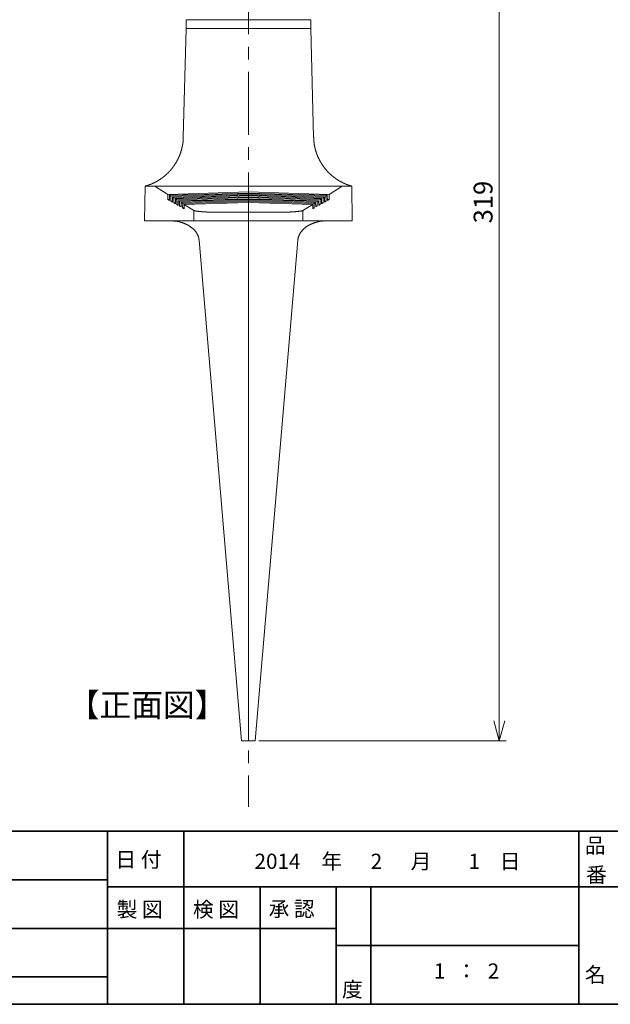
# Model space of a CAD drawing. Units: inches. Extents: x 15 to 406, y 10 to 287.
# Drawn here: x 136 to 222, y 10 to 152 of the extents above; entities that cross this region are included whole.
import ezdxf

# ---------------------------------------------------------------- set-up
doc = ezdxf.new("R2010")
doc.units = ezdxf.units.IN
doc.header["$MEASUREMENT"] = 0
doc.layers.add('レイヤー 2', color=7, linetype='Continuous')

msp = doc.modelspace()

# ---------------------------------------------------------------- linework, layer by layer
at = {"layer": 'レイヤー 2', "color": 7, "lineweight": 9}
for points in [[(205.49, 48.16), (205.49, 207.4)], [(169.3, 150.06), (169.3, 159.11)], [(169.3, 146.44), (169.3, 148.24)], [(169.3, 135.56), (169.3, 144.62)], [(169.3, 131.94), (169.3, 133.76)], [(169.3, 121.08), (169.3, 130.12)], [(169.3, 117.44), (169.3, 119.26)], [(169.3, 106.58), (169.3, 115.64)], [(169.3, 102.96), (169.3, 104.76)], [(169.3, 92.08), (169.3, 101.14)], [(169.3, 88.46), (169.3, 90.28)], [(169.3, 77.6), (169.3, 86.64)], [(169.3, 73.96), (169.3, 75.78)], [(169.3, 63.1), (169.3, 72.16)], [(169.3, 59.48), (169.3, 61.28)], [(169.3, 48.6), (169.3, 57.66)], [(205.49, 48.16), (204.71, 51.06)], [(205.49, 48.16), (206.28, 51.06)], [(170.8, 48.16), (206.49, 48.16)], [(169.3, 44.98), (169.3, 46.8)], [(169.3, 38.66), (169.3, 43.16)]]:
    msp.add_lwpolyline(points, dxfattribs=at)
at = {"layer": 'レイヤー 2', "color": 7, "lineweight": 18}
for points in [[(160.32, 150.9), (160.32, 152.15)], [(160.32, 152.15), (178.29, 152.15)], [(178.29, 150.9), (178.29, 152.15)], [(160.32, 150.9), (159.9, 135.2)], [(160.32, 150.9), (178.29, 150.9)], [(178.7, 135.2), (178.29, 150.9)], [(159.9, 135.2), (159.9, 135.18), (159.9, 135.15), (159.9, 135.13), (159.9, 135.11), (159.9, 135.09), (159.9, 135.07), (159.9, 135.05), (159.88, 135.03), (159.88, 135.01), (159.88, 134.98), (159.88, 134.96), (159.88, 134.94), (159.88, 134.92), (159.88, 134.9), (159.88, 134.88), (159.88, 134.86), (159.88, 134.84), (159.88, 134.82), (159.88, 134.79), (159.88, 134.77), (159.88, 134.75), (159.88, 134.73), (159.88, 134.71), (159.88, 134.69), (159.86, 134.69), (159.86, 134.67), (159.86, 134.65), (159.86, 134.62), (159.86, 134.6), (159.86, 134.58), (159.86, 134.56), (159.86, 134.54), (159.86, 134.52), (159.86, 134.5), (159.86, 134.48), (159.86, 134.46), (159.84, 134.46), (159.84, 134.43), (159.84, 134.41), (159.84, 134.39), (159.84, 134.37), (159.84, 134.35), (159.84, 134.33), (159.84, 134.31), (159.84, 134.29), (159.81, 134.27), (159.81, 134.24), (159.81, 134.22), (159.81, 134.2), (159.81, 134.18), (159.81, 134.16), (159.79, 134.16), (159.79, 134.14), (159.79, 134.12), (159.79, 134.1), (159.79, 134.07), (159.79, 134.05), (159.77, 134.03), (159.77, 134.01), (159.77, 133.99), (159.77, 133.97), (159.77, 133.95), (159.77, 133.93), (159.75, 133.93), (159.75, 133.91), (159.75, 133.88), (159.75, 133.86), (159.75, 133.84), (159.75, 133.82), (159.73, 133.82), (159.73, 133.8), (159.73, 133.78), (159.73, 133.76), (159.73, 133.74), (159.71, 133.71), (159.71, 133.69), (159.71, 133.67), (159.71, 133.65), (159.69, 133.63), (159.69, 133.61), (159.69, 133.59), (159.69, 133.57), (159.67, 133.55), (159.67, 133.52), (159.67, 133.5), (159.67, 133.48), (159.64, 133.46), (159.64, 133.44), (159.64, 133.42), (159.64, 133.4), (159.62, 133.4), (159.62, 133.38), (159.62, 133.35), (159.62, 133.33), (159.6, 133.31), (159.6, 133.29), (159.6, 133.27), (159.6, 133.25), (159.58, 133.25), (159.58, 133.23), (159.58, 133.21), (159.58, 133.19), (159.56, 133.19), (159.56, 133.16), (159.56, 133.14), (159.56, 133.12), (159.54, 133.1), (159.54, 133.08), (159.54, 133.06), (159.52, 133.04), (159.52, 133.02), (159.52, 133), (159.5, 132.97), (159.5, 132.95), (159.5, 132.93), (159.48, 132.91), (159.48, 132.89), (159.48, 132.87), (159.45, 132.85), (159.45, 132.83), (159.45, 132.8), (159.43, 132.78), (159.43, 132.76), (159.43, 132.74), (159.41, 132.74), (159.41, 132.72), (159.41, 132.7), (159.39, 132.68), (159.39, 132.66), (159.37, 132.64), (159.37, 132.61), (159.37, 132.59), (159.35, 132.57), (159.35, 132.55), (159.33, 132.53), (159.33, 132.51)], [(178.72, 134.82), (178.72, 134.84), (178.72, 134.86), (178.72, 134.88), (178.72, 134.9), (178.72, 134.92), (178.72, 134.94), (178.72, 134.96), (178.72, 134.98), (178.72, 135.01), (178.72, 135.03), (178.72, 135.05), (178.72, 135.07), (178.72, 135.09), (178.72, 135.11), (178.72, 135.13), (178.72, 135.15), (178.72, 135.18), (178.72, 135.2)], [(179.69, 131.66), (179.69, 131.66), (179.69, 131.68), (179.67, 131.7), (179.65, 131.72), (179.65, 131.75), (179.65, 131.77), (179.63, 131.77), (179.63, 131.79), (179.6, 131.81), (179.6, 131.83), (179.58, 131.85), (179.58, 131.87), (179.56, 131.89), (179.56, 131.92), (179.54, 131.94), (179.54, 131.96), (179.52, 131.96), (179.52, 131.98), (179.52, 132), (179.5, 132), (179.5, 132.02), (179.5, 132.04), (179.48, 132.04), (179.48, 132.06), (179.48, 132.08), (179.46, 132.11), (179.46, 132.13), (179.44, 132.15), (179.44, 132.17), (179.41, 132.19), (179.41, 132.21), (179.39, 132.23), (179.39, 132.25), (179.37, 132.28), (179.37, 132.3), (179.37, 132.32), (179.35, 132.32), (179.35, 132.34), (179.35, 132.36), (179.33, 132.36), (179.33, 132.38), (179.33, 132.4), (179.31, 132.42), (179.31, 132.44), (179.29, 132.47), (179.29, 132.49), (179.27, 132.51), (179.27, 132.53), (179.27, 132.55), (179.24, 132.57), (179.24, 132.59), (179.22, 132.61), (179.22, 132.64), (179.22, 132.66), (179.2, 132.68), (179.2, 132.7), (179.18, 132.72), (179.18, 132.74), (179.18, 132.76), (179.16, 132.78), (179.16, 132.8), (179.16, 132.83), (179.14, 132.83), (179.14, 132.85), (179.14, 132.87), (179.14, 132.89), (179.12, 132.89), (179.12, 132.91), (179.12, 132.93), (179.1, 132.95), (179.1, 132.97), (179.1, 132.99), (179.08, 133.02), (179.08, 133.04), (179.08, 133.06), (179.05, 133.08), (179.05, 133.1), (179.05, 133.12), (179.03, 133.14), (179.03, 133.16), (179.03, 133.19), (179.03, 133.21), (179.01, 133.23), (179.01, 133.25), (179.01, 133.27), (178.99, 133.29), (178.99, 133.31), (178.99, 133.33), (178.99, 133.35), (178.97, 133.38), (178.97, 133.4), (178.97, 133.42), (178.97, 133.44), (178.95, 133.46), (178.95, 133.48), (178.95, 133.5), (178.95, 133.52), (178.93, 133.52), (178.93, 133.55), (178.93, 133.57), (178.93, 133.59), (178.91, 133.61), (178.91, 133.63), (178.91, 133.65), (178.91, 133.67), (178.89, 133.69), (178.89, 133.71), (178.89, 133.74), (178.89, 133.76), (178.89, 133.78), (178.86, 133.8), (178.86, 133.82), (178.86, 133.84), (178.86, 133.86), (178.84, 133.88), (178.84, 133.91), (178.84, 133.93), (178.84, 133.95), (178.84, 133.97), (178.82, 133.99), (178.82, 134.01), (178.82, 134.03), (178.82, 134.05), (178.82, 134.07), (178.8, 134.1), (178.8, 134.12), (178.8, 134.14), (178.8, 134.16), (178.8, 134.18), (178.8, 134.2), (178.78, 134.22), (178.78, 134.24), (178.78, 134.27), (178.78, 134.29), (178.78, 134.31), (178.78, 134.33), (178.78, 134.35), (178.76, 134.37), (178.76, 134.39), (178.76, 134.41), (178.76, 134.43), (178.76, 134.46), (178.76, 134.48), (178.76, 134.5), (178.76, 134.52), (178.74, 134.52), (178.74, 134.54), (178.74, 134.56), (178.74, 134.58), (178.74, 134.6), (178.74, 134.62), (178.74, 134.65), (178.74, 134.67), (178.74, 134.69), (178.74, 134.71), (178.74, 134.73), (178.74, 134.75), (178.74, 134.77), (178.72, 134.79), (178.72, 134.82)], [(159.33, 132.51), (159.33, 132.49), (159.31, 132.47), (159.31, 132.44), (159.28, 132.42), (159.28, 132.4), (159.28, 132.38), (159.26, 132.38), (159.26, 132.36), (159.26, 132.34), (159.24, 132.34), (159.24, 132.32), (159.24, 132.3), (159.22, 132.28), (159.22, 132.25), (159.2, 132.23), (159.2, 132.21), (159.18, 132.19), (159.18, 132.17), (159.16, 132.15), (159.16, 132.13), (159.14, 132.11), (159.14, 132.08), (159.12, 132.06), (159.12, 132.04), (159.09, 132.02), (159.09, 132), (159.07, 131.98), (159.07, 131.96), (159.05, 131.94), (159.05, 131.92), (159.03, 131.89), (159.03, 131.87), (159.01, 131.85), (159.01, 131.83), (158.99, 131.81), (158.99, 131.79), (158.97, 131.77), (158.97, 131.75), (158.95, 131.72), (158.93, 131.7), (158.93, 131.68), (158.9, 131.66), (158.9, 131.64), (158.88, 131.62), (158.88, 131.6), (158.86, 131.58), (158.84, 131.56), (158.84, 131.53), (158.82, 131.51), (158.82, 131.49), (158.8, 131.49), (158.8, 131.47), (158.78, 131.45), (158.78, 131.43), (158.76, 131.41), (158.76, 131.39), (158.73, 131.39), (158.73, 131.36), (158.71, 131.34), (158.71, 131.32), (158.69, 131.32), (158.69, 131.3), (158.69, 131.28), (158.67, 131.28), (158.67, 131.26), (158.65, 131.26), (158.65, 131.24), (158.65, 131.22), (158.63, 131.22), (158.63, 131.2), (158.61, 131.17), (158.59, 131.15), (158.59, 131.13), (158.56, 131.11), (158.54, 131.09), (158.52, 131.07), (158.52, 131.05), (158.5, 131.03), (158.48, 131.01), (158.48, 130.98), (158.46, 130.98), (158.46, 130.96), (158.44, 130.94), (158.44, 130.92), (158.42, 130.92), (158.42, 130.9), (158.4, 130.9), (158.4, 130.88), (158.4, 130.86), (158.37, 130.86), (158.37, 130.84), (158.35, 130.84), (158.35, 130.81), (158.33, 130.81), (158.33, 130.79), (158.31, 130.77), (158.29, 130.75), (158.29, 130.73), (158.27, 130.71), (158.25, 130.69), (158.23, 130.67), (158.21, 130.65), (158.21, 130.62), (158.18, 130.62), (158.18, 130.6), (158.16, 130.6), (158.16, 130.58), (158.14, 130.58), (158.14, 130.56), (158.14, 130.54), (158.12, 130.54), (158.12, 130.52), (158.1, 130.52), (158.1, 130.5), (158.08, 130.5), (158.08, 130.48), (158.06, 130.48), (158.06, 130.45), (158.04, 130.43), (158.01, 130.41), (157.99, 130.39), (157.97, 130.37), (157.95, 130.35), (157.95, 130.33), (157.93, 130.33), (157.93, 130.31), (157.91, 130.31), (157.91, 130.29), (157.89, 130.29), (157.89, 130.26), (157.87, 130.26), (157.87, 130.24), (157.85, 130.24), (157.85, 130.22), (157.82, 130.22), (157.82, 130.2), (157.8, 130.18), (157.78, 130.16), (157.76, 130.14), (157.74, 130.12), (157.72, 130.1), (157.7, 130.07), (157.68, 130.07), (157.68, 130.05), (157.65, 130.05), (157.65, 130.03), (157.63, 130.03), (157.63, 130.01), (157.61, 130.01), (157.61, 129.99), (157.59, 129.99), (157.59, 129.97), (157.57, 129.97), (157.57, 129.95)], [(181.93, 129.23), (181.91, 129.25), (181.89, 129.25), (181.87, 129.27), (181.85, 129.29), (181.83, 129.29), (181.83, 129.31), (181.81, 129.31), (181.79, 129.33), (181.76, 129.35), (181.74, 129.35), (181.72, 129.38), (181.7, 129.4), (181.68, 129.4), (181.68, 129.42), (181.66, 129.42), (181.64, 129.44), (181.62, 129.46), (181.59, 129.48), (181.57, 129.48), (181.57, 129.5), (181.55, 129.5), (181.53, 129.52), (181.51, 129.54), (181.49, 129.57), (181.47, 129.57), (181.47, 129.59), (181.45, 129.59), (181.45, 129.61), (181.42, 129.61), (181.4, 129.63), (181.38, 129.65), (181.36, 129.67), (181.34, 129.67), (181.34, 129.69), (181.32, 129.69), (181.32, 129.71), (181.3, 129.71), (181.28, 129.74), (181.26, 129.76), (181.23, 129.78), (181.21, 129.78), (181.21, 129.8), (181.19, 129.8), (181.19, 129.82), (181.17, 129.82), (181.15, 129.84), (181.13, 129.86), (181.11, 129.88), (181.09, 129.9), (181.07, 129.93), (181.04, 129.95), (181.02, 129.97), (181, 129.99), (180.98, 129.99), (180.98, 130.01), (180.96, 130.01), (180.96, 130.03), (180.94, 130.05), (180.92, 130.07), (180.9, 130.1), (180.88, 130.1), (180.88, 130.12), (180.85, 130.12), (180.85, 130.14), (180.83, 130.16), (180.81, 130.18), (180.79, 130.2), (180.77, 130.2), (180.77, 130.22), (180.75, 130.22), (180.75, 130.24), (180.73, 130.26), (180.71, 130.29), (180.68, 130.31), (180.68, 130.33), (180.66, 130.33), (180.66, 130.35), (180.64, 130.35), (180.64, 130.37), (180.62, 130.37), (180.6, 130.39), (180.6, 130.41), (180.58, 130.41), (180.58, 130.43), (180.56, 130.43), (180.56, 130.45), (180.54, 130.48), (180.51, 130.5), (180.49, 130.52), (180.49, 130.54), (180.47, 130.54), (180.47, 130.56), (180.45, 130.56), (180.45, 130.58), (180.43, 130.6), (180.41, 130.62), (180.39, 130.65), (180.39, 130.67), (180.37, 130.67), (180.37, 130.69), (180.35, 130.69), (180.35, 130.71), (180.32, 130.73), (180.3, 130.75), (180.28, 130.77), (180.28, 130.79), (180.26, 130.79), (180.26, 130.81), (180.24, 130.84), (180.22, 130.86), (180.22, 130.88), (180.2, 130.9), (180.18, 130.92), (180.18, 130.94), (180.16, 130.94), (180.16, 130.96), (180.13, 130.96), (180.13, 130.98), (180.11, 131.01), (180.09, 131.03), (180.09, 131.05), (180.07, 131.07), (180.07, 131.09), (180.05, 131.09), (180.05, 131.11), (180.03, 131.13), (180.01, 131.15), (179.99, 131.17), (179.99, 131.2), (179.96, 131.22), (179.96, 131.24), (179.94, 131.24), (179.94, 131.26), (179.92, 131.28), (179.92, 131.3), (179.9, 131.32), (179.88, 131.34), (179.88, 131.36), (179.86, 131.36), (179.86, 131.39), (179.86, 131.41), (179.84, 131.41), (179.84, 131.43), (179.82, 131.45), (179.82, 131.47), (179.8, 131.49), (179.77, 131.51), (179.77, 131.53), (179.75, 131.53), (179.75, 131.56), (179.75, 131.58), (179.73, 131.58), (179.73, 131.6), (179.71, 131.62), (179.71, 131.64), (179.69, 131.66)], [(157.57, 129.95), (157.55, 129.95), (157.55, 129.93), (157.53, 129.93), (157.53, 129.9), (157.51, 129.9), (157.49, 129.88), (157.46, 129.86), (157.44, 129.84), (157.42, 129.82), (157.4, 129.8), (157.38, 129.78), (157.36, 129.78), (157.36, 129.76), (157.34, 129.76), (157.34, 129.74), (157.32, 129.74), (157.32, 129.71), (157.29, 129.71), (157.29, 129.69), (157.27, 129.69), (157.25, 129.67), (157.23, 129.65), (157.21, 129.63), (157.19, 129.61), (157.17, 129.61), (157.17, 129.59), (157.15, 129.59), (157.13, 129.57), (157.1, 129.54), (157.08, 129.54), (157.08, 129.52), (157.06, 129.52), (157.06, 129.5), (157.04, 129.5), (157.04, 129.48), (157.02, 129.48), (157, 129.46), (156.98, 129.46), (156.98, 129.44), (156.96, 129.44), (156.93, 129.42), (156.91, 129.4), (156.89, 129.38), (156.87, 129.38), (156.85, 129.35), (156.83, 129.33), (156.81, 129.31), (156.79, 129.31), (156.77, 129.29), (156.74, 129.27), (156.72, 129.27), (156.72, 129.25), (156.7, 129.25), (156.68, 129.23), (156.66, 129.23), (156.66, 129.21), (156.64, 129.21), (156.62, 129.18), (156.6, 129.18), (156.6, 129.16), (156.58, 129.16), (156.55, 129.14), (156.53, 129.14), (156.53, 129.12), (156.51, 129.12), (156.49, 129.1), (156.47, 129.1), (156.45, 129.08), (156.43, 129.06), (156.41, 129.06), (156.38, 129.04), (156.36, 129.02), (156.34, 129.02), (156.32, 128.99), (156.3, 128.97), (156.28, 128.97), (156.26, 128.95), (156.24, 128.95), (156.22, 128.93), (156.19, 128.91), (156.17, 128.91), (156.15, 128.89), (156.13, 128.89), (156.11, 128.87), (156.09, 128.87), (156.07, 128.85), (156.05, 128.83), (156.02, 128.83), (156, 128.8), (155.98, 128.8), (155.96, 128.78), (155.94, 128.78), (155.92, 128.76), (155.9, 128.76), (155.88, 128.74), (155.86, 128.74), (155.83, 128.72), (155.81, 128.72), (155.79, 128.7), (155.77, 128.7), (155.75, 128.68), (155.73, 128.68), (155.71, 128.66), (155.69, 128.66), (155.67, 128.63), (155.64, 128.63), (155.62, 128.61), (155.6, 128.61), (155.58, 128.59), (155.56, 128.59), (155.54, 128.57), (155.52, 128.57), (155.5, 128.55), (155.47, 128.55), (155.45, 128.53), (155.43, 128.53), (155.41, 128.53), (155.39, 128.51), (155.37, 128.51), (155.35, 128.51), (155.35, 128.49), (155.33, 128.49), (155.31, 128.49), (155.31, 128.47), (155.28, 128.47), (155.26, 128.47), (155.24, 128.44), (155.22, 128.44), (155.2, 128.44), (155.18, 128.42), (155.16, 128.42), (155.16, 128.4), (155.14, 128.4), (155.11, 128.4), (155.09, 128.38), (155.07, 128.38), (155.05, 128.38), (155.03, 128.38), (155.03, 128.36), (155.01, 128.36), (154.99, 128.36), (154.97, 128.34)], [(184.22, 128.17), (184.2, 128.17), (184.18, 128.17), (184.16, 128.17), (184.16, 128.19), (184.13, 128.19), (184.11, 128.19), (184.09, 128.19), (184.07, 128.21), (184.05, 128.21), (184.03, 128.21), (184.01, 128.21), (184.01, 128.23), (183.99, 128.23), (183.97, 128.23), (183.94, 128.23), (183.94, 128.25), (183.92, 128.25), (183.9, 128.25), (183.88, 128.25), (183.86, 128.27), (183.84, 128.27), (183.82, 128.27), (183.8, 128.3), (183.77, 128.3), (183.75, 128.3), (183.73, 128.32), (183.71, 128.32), (183.69, 128.32), (183.67, 128.34), (183.65, 128.34), (183.63, 128.36), (183.61, 128.36), (183.58, 128.36), (183.56, 128.36), (183.56, 128.38), (183.54, 128.38), (183.52, 128.38), (183.5, 128.4), (183.48, 128.4), (183.46, 128.4), (183.44, 128.42), (183.41, 128.42), (183.39, 128.44), (183.37, 128.44), (183.35, 128.44), (183.35, 128.47), (183.33, 128.47), (183.31, 128.47), (183.29, 128.49), (183.27, 128.49), (183.25, 128.51), (183.22, 128.51), (183.2, 128.53), (183.18, 128.53), (183.16, 128.53), (183.14, 128.55), (183.12, 128.55), (183.1, 128.57), (183.08, 128.57), (183.06, 128.59), (183.03, 128.59), (183.01, 128.61), (182.99, 128.61), (182.97, 128.63), (182.95, 128.63), (182.93, 128.63), (182.93, 128.66), (182.91, 128.66), (182.89, 128.66), (182.89, 128.68), (182.86, 128.68), (182.84, 128.68), (182.84, 128.7), (182.82, 128.7), (182.8, 128.7), (182.8, 128.72), (182.78, 128.72), (182.76, 128.72), (182.74, 128.74), (182.72, 128.74), (182.7, 128.76), (182.67, 128.78), (182.65, 128.78), (182.63, 128.8), (182.61, 128.8), (182.59, 128.83), (182.57, 128.83), (182.55, 128.85), (182.53, 128.85), (182.53, 128.87), (182.5, 128.87), (182.48, 128.87), (182.48, 128.89), (182.46, 128.89), (182.44, 128.91), (182.42, 128.91), (182.4, 128.93), (182.38, 128.93), (182.38, 128.95), (182.36, 128.95), (182.34, 128.95), (182.34, 128.97), (182.31, 128.97), (182.29, 128.99), (182.27, 128.99), (182.25, 129.02), (182.23, 129.04), (182.21, 129.04), (182.19, 129.06), (182.17, 129.06), (182.17, 129.08), (182.14, 129.08), (182.12, 129.1), (182.1, 129.1), (182.1, 129.12), (182.08, 129.12), (182.06, 129.14), (182.04, 129.16), (182.02, 129.16), (182, 129.18), (181.98, 129.18), (181.98, 129.21), (181.95, 129.21), (181.93, 129.23)], [(154.39, 128.15), (154.31, 123.17)], [(154.39, 128.15), (154.82, 128.15)], [(154.97, 128.34), (154.95, 128.34), (154.92, 128.34), (154.92, 128.32), (154.9, 128.32), (154.88, 128.32), (154.86, 128.32), (154.86, 128.3), (154.84, 128.3), (154.82, 128.3), (154.8, 128.27), (154.78, 128.27), (154.75, 128.27), (154.73, 128.27), (154.73, 128.25), (154.71, 128.25), (154.69, 128.25), (154.67, 128.25), (154.67, 128.23), (154.65, 128.23), (154.63, 128.23), (154.61, 128.23), (154.61, 128.21), (154.59, 128.21), (154.56, 128.21), (154.54, 128.21), (154.52, 128.21), (154.52, 128.19), (154.5, 128.19), (154.48, 128.19), (154.46, 128.19), (154.44, 128.17), (154.42, 128.17), (154.4, 128.17)], [(154.44, 128.17), (154.46, 128.17)], [(154.44, 128.17), (154.44, 128.17)], [(154.44, 128.17), (154.44, 128.17)], [(154.46, 128.17), (154.48, 128.17)], [(154.46, 128.17), (154.46, 128.17)], [(154.48, 128.17), (154.5, 128.17)], [(154.48, 128.17), (154.48, 128.17)], [(154.5, 128.17), (154.5, 128.17)], [(154.82, 128.15), (155.22, 128.15), (155.79, 128.15), (157.68, 126.98)], [(155.79, 128.15), (157.85, 128.15), (180.77, 128.15), (182.82, 128.15)], [(180.94, 126.98), (182.82, 128.15), (183.39, 128.15), (183.77, 128.15)], [(183.77, 128.15), (184.2, 128.15), (184.28, 123.17)], [(184.2, 128.15), (184.13, 128.17)], [(157.65, 126.22), (157.68, 126.98)], [(180.94, 126.98), (169.3, 127.34), (157.68, 126.98)], [(157.91, 126.84), (169.3, 127.17), (180.68, 126.84)], [(157.91, 126.84), (157.91, 126.09)], [(157.91, 126.84), (158.1, 126.71)], [(180.49, 126.71), (169.3, 127.07), (158.1, 126.71)], [(158.1, 125.99), (158.1, 126.71)], [(158.33, 126.56), (169.3, 126.9), (180.26, 126.56)], [(158.33, 126.56), (158.33, 125.86)], [(158.33, 126.56), (158.52, 126.45)], [(180.07, 126.45), (169.3, 126.79), (158.52, 126.45)], [(158.52, 125.76), (158.52, 126.45)], [(158.76, 126.31), (169.3, 126.62), (179.84, 126.31)], [(179.65, 126.18), (169.3, 126.5), (158.95, 126.18)], [(169.3, 127.17), (169.3, 127.34)], [(169.3, 126.9), (169.3, 127.07)], [(169.3, 126.62), (169.3, 126.79)], [(169.3, 126.35), (169.3, 126.5)], [(180.07, 126.45), (180.26, 126.56)], [(180.07, 126.45), (180.09, 125.76)], [(180.28, 125.86), (180.26, 126.56)], [(180.49, 126.71), (180.68, 126.84)], [(180.49, 126.71), (180.51, 125.99)], [(180.71, 126.09), (180.68, 126.84)], [(180.94, 126.98), (180.94, 126.22)], [(157.91, 126.24), (157.65, 126.22)], [(157.91, 126.09), (157.65, 126.22)], [(158.33, 125.86), (158.1, 125.99)], [(158.33, 125.99), (158.1, 125.99)], [(158.76, 125.61), (158.52, 125.76)], [(158.76, 125.76), (158.52, 125.76)], [(158.76, 126.31), (158.76, 125.61)], [(158.76, 126.31), (158.95, 126.18)], [(158.95, 125.5), (158.95, 126.18)], [(159.18, 125.37), (158.95, 125.5)], [(159.18, 125.5), (158.95, 125.5)], [(159.18, 126.05), (169.3, 126.35), (179.41, 126.05)], [(159.18, 126.05), (159.18, 125.37)], [(159.18, 126.05), (159.37, 125.93)], [(179.22, 125.93), (169.3, 126.22), (159.37, 125.93)], [(159.37, 125.27), (159.37, 125.93)], [(159.6, 125.16), (159.37, 125.27)], [(159.6, 125.27), (159.37, 125.27)], [(159.6, 125.78), (169.3, 126.07), (178.99, 125.78)], [(159.6, 125.78), (159.6, 125.16)], [(159.6, 125.78), (159.81, 125.65)], [(159.79, 125.04), (159.81, 125.65)], [(160.03, 125.06), (159.79, 125.04)], [(160.03, 124.91), (159.79, 125.04)], [(178.8, 125.65), (169.3, 125.95), (159.81, 125.65)], [(160.03, 125.52), (169.3, 125.8), (178.57, 125.52)], [(160.03, 125.52), (161.44, 124.66)], [(160.03, 125.52), (160.03, 124.91)], [(169.3, 126.07), (169.3, 126.22)], [(169.3, 125.8), (169.3, 125.95)], [(177.15, 124.66), (178.57, 125.52)], [(178.59, 124.91), (178.57, 125.52)], [(178.8, 125.04), (178.59, 125.06)], [(178.8, 125.04), (178.59, 124.91)], [(178.8, 125.65), (178.99, 125.78)], [(178.8, 125.65), (178.8, 125.04)], [(179.01, 125.16), (178.99, 125.78)], [(179.22, 125.27), (179.01, 125.16)], [(179.22, 125.27), (179.01, 125.27)], [(179.22, 125.93), (179.41, 126.05)], [(179.22, 125.93), (179.22, 125.27)], [(179.44, 125.37), (179.41, 126.05)], [(179.67, 125.5), (179.44, 125.37)], [(179.67, 125.5), (179.44, 125.5)], [(179.65, 126.18), (179.84, 126.31)], [(179.65, 126.18), (179.67, 125.5)], [(179.86, 125.61), (179.84, 126.31)], [(180.09, 125.76), (179.86, 125.61)], [(180.09, 125.76), (179.86, 125.76)], [(180.51, 125.99), (180.28, 125.86)], [(180.51, 125.99), (180.28, 125.99)], [(180.94, 126.22), (180.71, 126.24)], [(180.94, 126.22), (180.71, 126.09)], [(161.42, 123.17), (161.44, 124.66)], [(161.44, 124.66), (161.47, 124.66), (161.49, 124.63), (161.51, 124.63), (161.53, 124.63), (161.53, 124.61), (161.55, 124.61), (161.57, 124.61), (161.59, 124.61), (161.59, 124.59), (161.61, 124.59), (161.63, 124.59), (161.66, 124.59), (161.68, 124.59), (161.68, 124.57), (161.7, 124.57), (161.72, 124.57), (161.74, 124.57), (161.76, 124.57), (161.78, 124.57), (161.8, 124.55), (161.83, 124.55), (161.85, 124.55), (161.87, 124.55), (161.89, 124.55), (161.91, 124.55), (161.91, 124.53), (161.93, 124.53), (161.95, 124.53), (161.97, 124.53), (161.99, 124.53), (162.02, 124.53), (162.04, 124.53), (162.06, 124.53), (162.08, 124.51), (162.1, 124.51), (162.12, 124.51), (162.14, 124.51), (162.16, 124.51), (162.19, 124.51), (162.21, 124.51), (162.23, 124.51), (162.25, 124.49), (162.27, 124.49), (162.29, 124.49), (162.31, 124.49), (162.33, 124.49)], [(162.33, 124.49), (162.35, 124.49), (162.38, 124.49), (162.4, 124.49), (162.42, 124.49), (162.44, 124.49), (162.46, 124.49), (162.48, 124.46), (162.5, 124.46), (162.52, 124.46), (162.54, 124.46), (162.57, 124.46), (162.59, 124.46), (162.61, 124.46), (162.65, 124.46), (162.67, 124.46), (162.69, 124.46), (162.71, 124.46), (162.74, 124.46), (162.76, 124.46), (162.78, 124.46), (162.8, 124.44), (162.84, 124.44), (162.86, 124.44), (162.88, 124.44), (162.9, 124.44), (162.93, 124.44), (162.95, 124.44), (162.99, 124.44), (163.01, 124.44), (163.03, 124.44), (163.05, 124.44), (163.07, 124.44), (163.12, 124.44), (163.14, 124.44), (163.16, 124.44), (163.18, 124.44), (163.22, 124.44), (163.24, 124.44), (163.26, 124.44), (163.26, 124.42), (163.29, 124.42), (163.33, 124.42), (163.35, 124.42), (163.37, 124.42), (163.39, 124.42), (163.43, 124.42), (163.46, 124.42), (163.48, 124.42), (163.5, 124.42), (163.54, 124.42), (163.56, 124.42), (163.58, 124.42), (163.62, 124.42), (163.65, 124.42), (163.67, 124.42), (163.69, 124.42), (163.73, 124.42), (163.75, 124.42), (163.77, 124.42), (163.79, 124.42), (163.84, 124.42), (163.86, 124.42), (163.88, 124.42)], [(163.88, 124.42), (174.69, 124.42)], [(174.69, 124.42), (174.72, 124.42), (174.76, 124.42), (174.78, 124.42), (174.8, 124.42), (174.84, 124.42), (174.86, 124.42), (174.88, 124.42), (174.91, 124.42), (174.95, 124.42), (174.97, 124.42), (174.99, 124.42), (175.03, 124.42), (175.05, 124.42), (175.07, 124.42), (175.1, 124.42), (175.14, 124.42), (175.16, 124.42), (175.18, 124.42), (175.2, 124.42), (175.24, 124.42), (175.27, 124.42), (175.29, 124.42), (175.31, 124.42), (175.35, 124.44), (175.37, 124.44), (175.39, 124.44), (175.41, 124.44), (175.44, 124.44), (175.48, 124.44), (175.5, 124.44), (175.52, 124.44), (175.54, 124.44), (175.58, 124.44), (175.6, 124.44), (175.63, 124.44), (175.65, 124.44), (175.67, 124.44), (175.69, 124.44), (175.73, 124.44), (175.75, 124.44), (175.77, 124.44), (175.79, 124.44), (175.82, 124.46), (175.84, 124.46), (175.86, 124.46), (175.9, 124.46), (175.92, 124.46), (175.94, 124.46), (175.96, 124.46), (175.99, 124.46), (176.01, 124.46), (176.03, 124.46), (176.05, 124.46), (176.07, 124.46), (176.09, 124.46), (176.11, 124.46), (176.15, 124.49), (176.18, 124.49), (176.2, 124.49), (176.22, 124.49), (176.24, 124.49), (176.26, 124.49), (176.28, 124.49), (176.3, 124.49), (176.32, 124.49), (176.35, 124.49), (176.37, 124.49), (176.37, 124.51), (176.39, 124.51), (176.41, 124.51), (176.43, 124.51), (176.45, 124.51), (176.47, 124.51), (176.49, 124.51), (176.51, 124.51), (176.54, 124.51), (176.56, 124.53), (176.58, 124.53), (176.6, 124.53), (176.62, 124.53), (176.64, 124.53), (176.66, 124.53), (176.68, 124.53), (176.71, 124.55), (176.73, 124.55), (176.75, 124.55), (176.77, 124.55), (176.79, 124.55), (176.81, 124.55), (176.83, 124.57), (176.85, 124.57), (176.87, 124.57), (176.9, 124.57), (176.92, 124.57), (176.94, 124.59), (176.96, 124.59), (176.98, 124.59), (177, 124.59), (177.02, 124.61), (177.04, 124.61), (177.06, 124.61), (177.09, 124.63), (177.11, 124.63), (177.13, 124.63), (177.13, 124.66), (177.15, 124.66)], [(177.15, 124.66), (177.17, 123.17)], [(154.31, 123.17), (154.73, 123.17)], [(154.73, 123.17), (161.42, 123.17)], [(162.14, 120.68), (162.12, 120.7), (162.12, 120.74), (162.1, 120.78), (162.1, 120.8), (162.08, 120.85), (162.08, 120.87), (162.06, 120.91), (162.06, 120.95), (162.04, 120.97), (162.02, 121.01), (162.02, 121.04), (161.99, 121.08), (161.97, 121.12), (161.97, 121.14), (161.95, 121.18), (161.93, 121.21), (161.91, 121.25), (161.89, 121.29), (161.87, 121.31), (161.87, 121.35), (161.85, 121.37), (161.83, 121.42), (161.8, 121.44), (161.78, 121.48), (161.76, 121.5), (161.74, 121.54), (161.7, 121.57), (161.68, 121.61), (161.66, 121.63), (161.63, 121.67), (161.61, 121.69), (161.59, 121.71), (161.55, 121.76), (161.53, 121.78), (161.51, 121.82), (161.49, 121.84), (161.44, 121.88), (161.42, 121.9), (161.38, 121.92), (161.36, 121.97), (161.34, 121.99), (161.3, 122.01), (161.27, 122.05), (161.23, 122.07), (161.21, 122.09), (161.17, 122.12), (161.15, 122.16), (161.11, 122.18), (161.06, 122.2), (161.04, 122.22), (161, 122.26), (160.98, 122.28), (160.94, 122.31), (160.89, 122.33), (160.85, 122.35), (160.83, 122.37), (160.79, 122.41), (160.75, 122.43), (160.7, 122.45), (160.68, 122.48), (160.64, 122.5), (160.6, 122.52), (160.55, 122.54), (160.51, 122.56), (160.47, 122.58), (160.43, 122.6), (160.41, 122.62), (160.36, 122.64), (160.32, 122.67), (160.28, 122.69), (160.24, 122.71), (160.19, 122.73), (160.15, 122.73), (160.11, 122.75), (160.07, 122.77), (160, 122.79), (159.96, 122.81), (159.92, 122.83), (159.88, 122.83), (159.84, 122.86), (159.79, 122.88), (159.75, 122.9), (159.71, 122.9), (159.67, 122.92), (159.6, 122.94), (159.56, 122.94), (159.52, 122.96), (159.48, 122.96), (159.43, 122.98), (159.37, 123), (159.33, 123), (159.28, 123.03), (159.24, 123.03), (159.18, 123.05), (159.14, 123.05), (159.09, 123.07), (159.05, 123.07), (158.99, 123.09), (158.95, 123.09), (158.9, 123.09), (158.84, 123.11), (158.8, 123.11), (158.76, 123.11), (158.69, 123.13), (158.65, 123.13), (158.61, 123.13), (158.54, 123.13), (158.5, 123.15), (158.46, 123.15), (158.4, 123.15), (158.35, 123.15), (158.31, 123.15), (158.25, 123.17), (158.21, 123.17), (158.16, 123.17), (158.1, 123.17), (158.06, 123.17), (157.99, 123.17), (157.95, 123.17)], [(161.42, 123.17), (163.86, 123.17)], [(163.86, 123.17), (174.72, 123.17)], [(169.3, 120.36), (169.3, 123.17)], [(174.72, 123.17), (177.17, 123.17)], [(180.64, 123.17), (180.6, 123.17), (180.56, 123.17), (180.49, 123.17), (180.45, 123.17), (180.41, 123.17), (180.35, 123.17), (180.3, 123.15), (180.26, 123.15), (180.2, 123.15), (180.16, 123.15), (180.09, 123.15), (180.05, 123.13), (180.01, 123.13), (179.94, 123.13), (179.9, 123.13), (179.86, 123.11), (179.82, 123.11), (179.75, 123.11), (179.71, 123.09), (179.67, 123.09), (179.6, 123.09), (179.56, 123.07), (179.52, 123.07), (179.46, 123.05), (179.41, 123.05), (179.37, 123.03), (179.33, 123.03), (179.27, 123), (179.22, 123), (179.18, 122.98), (179.14, 122.96), (179.1, 122.96), (179.03, 122.94), (178.99, 122.94), (178.95, 122.92), (178.91, 122.9), (178.86, 122.9), (178.82, 122.88), (178.76, 122.86), (178.72, 122.83), (178.67, 122.83), (178.63, 122.81), (178.59, 122.79), (178.55, 122.77), (178.5, 122.75), (178.46, 122.73), (178.42, 122.73), (178.38, 122.71), (178.33, 122.69), (178.29, 122.67), (178.25, 122.64), (178.21, 122.62), (178.17, 122.6), (178.12, 122.58), (178.08, 122.56), (178.04, 122.54), (178.02, 122.52), (177.98, 122.5), (177.93, 122.48), (177.89, 122.45), (177.85, 122.43), (177.83, 122.41), (177.78, 122.37), (177.74, 122.35), (177.7, 122.33), (177.68, 122.31), (177.64, 122.28), (177.59, 122.26), (177.57, 122.22), (177.53, 122.2), (177.49, 122.18), (177.47, 122.16), (177.42, 122.12), (177.4, 122.09), (177.36, 122.07), (177.34, 122.05), (177.3, 122.01), (177.28, 121.99), (177.23, 121.97), (177.21, 121.92), (177.19, 121.9), (177.15, 121.88), (177.13, 121.84), (177.11, 121.82), (177.06, 121.78), (177.04, 121.76), (177.02, 121.71), (177, 121.69), (176.98, 121.67), (176.94, 121.63), (176.92, 121.61), (176.9, 121.57), (176.87, 121.54), (176.85, 121.5), (176.83, 121.48), (176.81, 121.44), (176.79, 121.42), (176.77, 121.37), (176.75, 121.35), (176.73, 121.31), (176.71, 121.29), (176.68, 121.25), (176.68, 121.21), (176.66, 121.18), (176.64, 121.14), (176.62, 121.12), (176.6, 121.08), (176.6, 121.04), (176.58, 121.01), (176.56, 120.97), (176.56, 120.95), (176.54, 120.91), (176.54, 120.87), (176.51, 120.85), (176.51, 120.8), (176.49, 120.78), (176.49, 120.74), (176.47, 120.7), (176.47, 120.68), (176.45, 120.63), (176.45, 120.59), (176.45, 120.57), (176.43, 120.53), (176.43, 120.49), (176.43, 120.46), (176.43, 120.42), (176.43, 120.38), (176.41, 120.36)], [(177.17, 123.17), (183.86, 123.17)], [(183.86, 123.17), (184.28, 123.17)], [(162.19, 120.36), (162.19, 120.38), (162.19, 120.42), (162.19, 120.46), (162.16, 120.49), (162.16, 120.53), (162.16, 120.57), (162.14, 120.59), (162.14, 120.63), (162.14, 120.68)], [(162.18, 120.36), (168.3, 48.16)], [(169.3, 48.16), (169.3, 120.36)], [(176.41, 120.36), (170.29, 48.16)], [(168.3, 48.16), (169.3, 48.16)], [(169.3, 48.16), (170.29, 48.16)]]:
    msp.add_lwpolyline(points, dxfattribs=at)
at = {"layer": 'レイヤー 2', "color": 29, "lineweight": 35}
for points in [[(15.02, 10.19), (15.02, 35.17), (404.91, 35.17)], [(148.96, 35.17), (148.96, 10.19)], [(148.96, 35.17), (148.96, 10.19)], [(159.97, 35.17), (159.97, 10.19)], [(159.97, 35.17), (159.97, 10.19)], [(216.95, 35.17), (216.95, 10.19)], [(216.95, 35.17), (216.95, 10.19)], [(25.01, 28.14), (148.96, 28.14)], [(148.96, 27.12), (281.97, 27.12)], [(148.96, 27.12), (281.97, 27.12)], [(170.97, 27.12), (170.97, 10.19)], [(170.97, 27.12), (170.97, 10.19)], [(181.98, 27.12), (181.98, 10.19)], [(181.98, 27.12), (181.98, 10.19)], [(186.98, 27.12), (186.98, 10.19)], [(186.98, 27.12), (186.98, 10.19)], [(25.01, 21.11), (148.96, 21.11)], [(148.96, 21.11), (181.98, 21.11)], [(148.96, 21.11), (181.98, 21.11)], [(181.98, 18.66), (216.95, 18.66)], [(181.98, 18.66), (216.95, 18.66)], [(25.01, 14.17), (148.96, 14.17)], [(25.01, 14.17), (148.96, 14.17)], [(404.91, 10.19), (15.02, 10.19)]]:
    msp.add_lwpolyline(points, dxfattribs=at)

# ---------------------------------------------------------------- texts
at = {"layer": 'レイヤー 2', "color": 7, "insert": (204.52, 122.79), "char_height": 2.7203, "attachment_point": 7, "rotation": 90}
msp.add_mtext('\\fMS Gothic|b0|i0|c0|p34;\\W0.994708;319', dxfattribs=at)
at = {"layer": 'レイヤー 2', "color": 7, "insert": (143.22, 51.66), "char_height": 3.3584, "attachment_point": 7}
msp.add_mtext('\\fMS PGothic|b0|i0|c0|p34;\\W1;【正面図】', dxfattribs=at)
at = {"layer": 'レイヤー 2', "color": 29, "char_height": 2.1878, "attachment_point": 7}
for s, insert in [('\\fMS Gothic|b0|i0|c0|p34;\\W1;品', (217.85, 32)), ('\\fMS Gothic|b0|i0|c0|p34;\\W1;日 付', (150.11, 29.97)), ('\\fMS Gothic|b0|i0|c0|p34;\\W1;2014', (170.18, 29.72)), ('\\fMS Gothic|b0|i0|c0|p34;\\W1;年', (179.83, 29.72)), ('\\fMS Gothic|b0|i0|c0|p34;\\W1; 2', (186.27, 29.72)), ('\\fMS Gothic|b0|i0|c0|p34;\\W1;月', (192.7, 29.72)), ('\\fMS Gothic|b0|i0|c0|p34;\\W1;1', (201.07, 29.72)), ('\\fMS Gothic|b0|i0|c0|p34;\\W1;日', (205.57, 29.72)), ('\\fMS Gothic|b0|i0|c0|p34;\\W1;番', (218.02, 27.77)), ('\\fMS Gothic|b0|i0|c0|p34;\\W1;\u3000', (176.61, 29.72)), ('\\fMS Gothic|b0|i0|c0|p34;\\W1;\u3000', (183.05, 29.72)), ('\\fMS Gothic|b0|i0|c0|p34;\\W1;\u3000', (195.92, 29.72)), ('\\fMS Gothic|b0|i0|c0|p34;\\W1;製 図', (150.28, 22.78)), ('\\fMS Gothic|b0|i0|c0|p34;\\W1;検 図', (161.29, 22.78)), ('\\fMS Gothic|b0|i0|c0|p34;\\W1;承 認', (172.21, 22.86)), ('\\fMS Gothic|b0|i0|c0|p34;\\W1;\u3000', (185.93, 23.71)), ('\\fMS Gothic|b0|i0|c0|p34;\\W1;\u3000', (220.9, 21.76)), ('\\fMS Gothic|b0|i0|c0|p34;\\W1;\u3000', (217.76, 17.7)), ('\\fMS Gothic|b0|i0|c0|p34;\\W1;\u3000', (217.76, 17.7)), ('\\fMS Gothic|b0|i0|c0|p34;\\W1;\u3000\u3000', (218.1, 17.61)), ('\\fMS Gothic|b0|i0|c0|p34;\\W1;1', (196.05, 13.9)), ('\\fMS Gothic|b0|i0|c0|p34;\\W1;：', (199.27, 13.9)), ('\\fMS Gothic|b0|i0|c0|p34;\\W1;2', (203.83, 13.9)), ('\\fMS Gothic|b0|i0|c0|p34;\\W1;名', (217.85, 13.38)), ('\\fMS Gothic|b0|i0|c0|p34;\\W1;度', (182.8, 11.26))]:
    msp.add_mtext(s, dxfattribs=dict(at, insert=insert))

doc.saveas('drawing.dxf')
